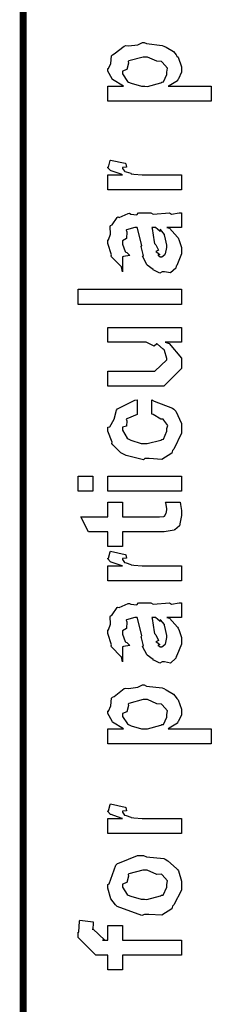
# Model space of a CAD drawing. Extents: x 0 to 8, y 0.6 to 11.4.
# Drawn here: x 0.3 to 0.4, y 8.9 to 9.3 of the extents above; entities that cross this region are included whole.
import ezdxf

# ---------------------------------------------------------------- set-up
doc = ezdxf.new("R2010")
doc.units = 0
doc.layers.get('0').update_dxf_attribs({"linetype": 'CONTINUOUS'})

msp = doc.modelspace()

# ---------------------------------------------------------------- linework, layer by layer
at = {"color": 0, "const_width": 0.003333}
msp.add_lwpolyline([(0.314144, 11.3765), (0.314144, 0.594021)], dxfattribs=at)
at = {"color": 0}
for points in [[(0.403338, 9.31039), (0.354292, 9.31039), (0.354292, 9.31754), (0.361671, 9.31754), (0.361671, 9.31754), (0.356517, 9.32069), (0.356246, 9.32101), (0.356354, 9.32107), (0.354292, 9.32476), (0.354292, 9.32601), (0.35451, 9.32596), (0.355703, 9.32835), (0.356082, 9.33203), (0.356463, 9.33251), (0.357222, 9.3329), (0.36205, 9.33664), (0.362756, 9.33686), (0.364113, 9.33669), (0.368453, 9.33729), (0.370676, 9.33837), (0.371436, 9.33837), (0.372629, 9.33778), (0.380063, 9.33692), (0.380768, 9.33664), (0.381961, 9.33604), (0.385433, 9.33399), (0.386682, 9.33242), (0.387061, 9.33188), (0.387604, 9.33128), (0.389232, 9.32682), (0.389232, 9.32536), (0.389232, 9.32422), (0.387767, 9.32112), (0.387496, 9.32081), (0.387278, 9.32015), (0.383372, 9.31776), (0.382938, 9.31754), (0.403338, 9.31754), (0.403338, 9.31039)], [(0.371871, 9.31754), (0.373064, 9.31749), (0.379465, 9.31917), (0.3799, 9.3195), (0.380606, 9.31956), (0.382288, 9.32308), (0.382288, 9.32428), (0.382288, 9.32428), (0.382504, 9.32611), (0.380117, 9.32894), (0.379683, 9.32926), (0.379683, 9.32926), (0.377567, 9.32938), (0.373118, 9.33143), (0.371653, 9.33143), (0.371057, 9.33138), (0.364275, 9.32958), (0.36384, 9.32926), (0.364113, 9.3285), (0.363299, 9.32557), (0.361236, 9.32476), (0.361236, 9.32449), (0.361236, 9.3234), (0.363569, 9.31982), (0.364058, 9.3195), (0.365414, 9.31896), (0.370243, 9.31754), (0.371871, 9.31754)], [(0.389232, 9.26833), (0.354292, 9.26833), (0.354292, 9.2755), (0.361236, 9.2755), (0.360532, 9.27567), (0.355811, 9.27729), (0.355594, 9.27746), (0.355594, 9.27746), (0.354292, 9.27875), (0.354292, 9.27919), (0.35451, 9.27914), (0.355378, 9.28217), (0.355594, 9.28244), (0.362539, 9.28093), (0.36281, 9.28065), (0.363136, 9.27914), (0.361236, 9.27897), (0.361236, 9.27897), (0.361236, 9.27849), (0.362104, 9.27713), (0.362322, 9.27701), (0.363026, 9.27686), (0.365251, 9.27615), (0.365306, 9.27593), (0.36536, 9.27593), (0.366663, 9.27576), (0.370568, 9.2755), (0.371871, 9.2755), (0.389232, 9.2755), (0.389232, 9.26833)], [(0.382288, 9.25043), (0.383481, 9.25006), (0.387386, 9.24588), (0.387713, 9.24544), (0.388092, 9.24425), (0.389232, 9.24089), (0.389232, 9.23981), (0.389232, 9.23785), (0.387061, 9.23242), (0.386628, 9.23199), (0.386464, 9.23107), (0.384024, 9.22879), (0.381093, 9.22939), (0.380117, 9.22939), (0.380117, 9.22939), (0.378978, 9.22868), (0.376101, 9.23008), (0.375776, 9.23025), (0.375776, 9.23025), (0.375722, 9.23042), (0.372901, 9.23258), (0.372739, 9.23286), (0.372739, 9.23286), (0.370893, 9.23639), (0.370785, 9.23676), (0.371111, 9.23699), (0.370189, 9.24078), (0.370135, 9.24132), (0.370406, 9.24192), (0.368344, 9.24989), (0.368181, 9.25043), (0.368181, 9.25043), (0.367367, 9.25043), (0.367096, 9.25043), (0.367096, 9.25043), (0.363136, 9.24935), (0.362972, 9.24914), (0.363353, 9.24832), (0.36319, 9.24517), (0.361236, 9.24403), (0.361236, 9.24371), (0.361236, 9.24251), (0.362485, 9.23899), (0.362756, 9.23872), (0.363299, 9.2385), (0.364708, 9.23708), (0.361725, 9.23665), (0.361236, 9.23654), (0.361236, 9.22939), (0.361236, 9.22939), (0.360803, 9.23172), (0.360368, 9.23199), (0.360368, 9.23199), (0.356028, 9.23643), (0.355811, 9.23699), (0.356028, 9.23747), (0.354292, 9.24278), (0.354292, 9.24457), (0.354564, 9.24457), (0.355486, 9.24729), (0.355378, 9.25087), (0.355594, 9.25131), (0.3563, 9.25168), (0.358686, 9.25521), (0.359067, 9.25543), (0.359608, 9.25521), (0.363949, 9.25706), (0.364492, 9.25717), (0.365251, 9.25678), (0.367964, 9.25646), (0.368778, 9.25738), (0.369049, 9.25738), (0.374692, 9.25738), (0.375722, 9.25678), (0.383589, 9.25738), (0.383589, 9.25738), (0.384511, 9.25678), (0.388037, 9.25738), (0.389232, 9.25738), (0.389232, 9.25043), (0.388689, 9.25037), (0.38386, 9.25043), (0.382288, 9.25043)], [(0.375125, 9.25043), (0.375289, 9.24994), (0.376319, 9.24365), (0.376428, 9.24283), (0.377079, 9.24224), (0.378272, 9.23958), (0.377025, 9.23893), (0.377079, 9.23893), (0.377567, 9.23872), (0.378924, 9.23757), (0.377947, 9.23719), (0.377947, 9.23719), (0.378326, 9.23708), (0.37914, 9.23654), (0.379465, 9.23654), (0.3799, 9.23654), (0.381256, 9.23763), (0.381419, 9.23785), (0.38169, 9.23785), (0.382288, 9.24094), (0.382288, 9.24197), (0.382288, 9.24197), (0.381365, 9.24621), (0.381201, 9.24653), (0.381201, 9.24653), (0.381093, 9.24707), (0.379194, 9.2494), (0.379032, 9.24957), (0.37914, 9.24935), (0.37914, 9.24854), (0.376915, 9.25043), (0.376211, 9.25043), (0.375125, 9.25043)], [(0.389232, 9.21386), (0.340186, 9.21386), (0.340186, 9.22103), (0.389232, 9.22103), (0.389232, 9.21386)], [(0.389232, 9.19596), (0.381419, 9.19596), (0.383372, 9.19532), (0.389232, 9.18832), (0.389232, 9.18599), (0.389232, 9.18338), (0.380768, 9.17492), (0.375343, 9.17492), (0.354292, 9.17492), (0.354292, 9.18207), (0.371871, 9.18207), (0.376644, 9.18207), (0.382288, 9.1875), (0.382288, 9.18815), (0.382288, 9.18815), (0.381201, 9.19194), (0.380985, 9.19228), (0.380985, 9.19228), (0.380497, 9.1926), (0.377838, 9.19493), (0.377513, 9.1951), (0.377513, 9.19504), (0.376319, 9.19407), (0.372467, 9.19596), (0.371219, 9.19596), (0.354292, 9.19596), (0.354292, 9.2029), (0.389232, 9.2029), (0.389232, 9.19596)], [(0.375125, 9.16163), (0.375125, 9.16857), (0.376265, 9.16781), (0.384892, 9.16461), (0.385542, 9.16401), (0.386464, 9.16319), (0.389232, 9.15728), (0.389232, 9.15533), (0.389232, 9.15261), (0.385596, 9.14512), (0.384892, 9.14447), (0.384565, 9.14312), (0.3799, 9.14014), (0.373878, 9.14057), (0.371871, 9.14057), (0.371219, 9.13997), (0.362972, 9.14199), (0.362322, 9.14231), (0.362322, 9.14231), (0.360368, 9.14339), (0.356571, 9.14708), (0.356246, 9.14774), (0.356354, 9.14833), (0.354292, 9.15369), (0.354292, 9.15554), (0.35516, 9.15571), (0.357222, 9.15929), (0.358361, 9.16363), (0.35885, 9.16422), (0.3595, 9.16456), (0.367042, 9.1684), (0.368181, 9.16857), (0.368181, 9.16163), (0.368181, 9.16146), (0.363244, 9.1595), (0.362972, 9.15924), (0.363299, 9.15858), (0.36319, 9.15597), (0.361236, 9.15549), (0.361236, 9.15533), (0.361236, 9.15414), (0.363407, 9.15022), (0.36384, 9.1499), (0.365197, 9.14931), (0.370025, 9.14774), (0.371653, 9.14774), (0.372901, 9.14768), (0.379465, 9.14936), (0.3799, 9.14968), (0.380606, 9.14974), (0.382288, 9.1536), (0.382288, 9.15489), (0.382288, 9.15489), (0.382721, 9.15631), (0.380822, 9.1589), (0.380551, 9.15924), (0.380551, 9.15924), (0.379411, 9.15929), (0.375722, 9.16151), (0.375125, 9.16163)], [(0.347131, 9.12506), (0.340186, 9.12506), (0.340186, 9.13222), (0.347131, 9.13222), (0.347131, 9.12506)], [(0.389232, 9.12506), (0.354292, 9.12506), (0.354292, 9.13222), (0.389232, 9.13222), (0.389232, 9.12506)], [(0.381636, 9.1199), (0.388581, 9.1199), (0.388743, 9.11882), (0.389232, 9.11589), (0.389232, 9.1149), (0.389232, 9.1135), (0.388472, 9.1096), (0.388364, 9.10926), (0.38831, 9.10856), (0.385976, 9.10678), (0.38576, 9.10667), (0.38576, 9.1065), (0.381039, 9.10579), (0.379465, 9.10579), (0.361236, 9.10579), (0.361236, 9.09885), (0.354292, 9.09885), (0.354292, 9.10579), (0.345178, 9.10579), (0.341489, 9.11296), (0.354292, 9.11296), (0.354292, 9.1199), (0.361236, 9.1199), (0.361236, 9.11296), (0.378164, 9.11296), (0.378815, 9.1129), (0.380876, 9.11313), (0.380985, 9.11317), (0.381201, 9.11317), (0.381744, 9.11431), (0.381853, 9.11447), (0.381961, 9.11447), (0.382288, 9.11626), (0.382288, 9.11686), (0.382288, 9.11686), (0.381744, 9.11957), (0.381636, 9.1199)], [(0.389232, 9.08247), (0.354292, 9.08247), (0.354292, 9.08963), (0.361236, 9.08963), (0.360532, 9.08979), (0.355811, 9.09142), (0.355594, 9.09158), (0.355594, 9.09158), (0.354292, 9.09289), (0.354292, 9.09332), (0.35451, 9.09326), (0.355378, 9.09631), (0.355594, 9.09657), (0.362539, 9.09506), (0.36281, 9.09478), (0.363136, 9.09326), (0.361236, 9.0931), (0.361236, 9.0931), (0.361236, 9.09261), (0.362104, 9.09125), (0.362322, 9.09115), (0.363026, 9.09099), (0.365251, 9.09028), (0.365306, 9.09006), (0.36536, 9.09006), (0.366663, 9.0899), (0.370568, 9.08963), (0.371871, 9.08963), (0.389232, 9.08963), (0.389232, 9.08247)], [(0.382288, 9.06506), (0.383481, 9.06467), (0.387386, 9.06049), (0.387713, 9.06006), (0.388092, 9.05886), (0.389232, 9.0555), (0.389232, 9.05442), (0.389232, 9.05246), (0.387061, 9.04704), (0.386628, 9.0466), (0.386464, 9.04568), (0.384024, 9.0434), (0.381093, 9.044), (0.380117, 9.044), (0.380117, 9.044), (0.378978, 9.04329), (0.376101, 9.04471), (0.375776, 9.04486), (0.375776, 9.04486), (0.375722, 9.04503), (0.372901, 9.04719), (0.372739, 9.04747), (0.372739, 9.04747), (0.370893, 9.051), (0.370785, 9.05137), (0.371111, 9.0516), (0.370189, 9.05539), (0.370135, 9.05593), (0.370406, 9.05653), (0.368344, 9.06451), (0.368181, 9.06506), (0.368181, 9.06506), (0.367367, 9.06506), (0.367096, 9.06506), (0.367096, 9.06506), (0.363136, 9.06396), (0.362972, 9.06375), (0.363353, 9.06293), (0.36319, 9.05979), (0.361236, 9.05865), (0.361236, 9.05832), (0.361236, 9.05712), (0.362485, 9.0536), (0.362756, 9.05333), (0.363299, 9.05311), (0.364708, 9.05171), (0.361725, 9.05126), (0.361236, 9.05117), (0.361236, 9.044), (0.361236, 9.044), (0.360803, 9.04633), (0.360368, 9.0466), (0.360368, 9.0466), (0.356028, 9.05106), (0.355811, 9.0516), (0.356028, 9.05208), (0.354292, 9.0574), (0.354292, 9.05919), (0.354564, 9.05919), (0.355486, 9.0619), (0.355378, 9.06549), (0.355594, 9.06592), (0.3563, 9.06629), (0.358686, 9.06982), (0.359067, 9.07004), (0.359608, 9.06982), (0.363949, 9.07167), (0.364492, 9.07178), (0.365251, 9.0714), (0.367964, 9.07107), (0.368778, 9.072), (0.369049, 9.072), (0.374692, 9.072), (0.375722, 9.0714), (0.383589, 9.072), (0.383589, 9.072), (0.384511, 9.0714), (0.388037, 9.072), (0.389232, 9.072), (0.389232, 9.06506), (0.388689, 9.065), (0.38386, 9.06506), (0.382288, 9.06506)], [(0.375125, 9.06506), (0.375289, 9.06456), (0.376319, 9.05826), (0.376428, 9.05746), (0.377079, 9.05686), (0.378272, 9.05419), (0.377025, 9.05354), (0.377079, 9.05354), (0.377567, 9.05333), (0.378924, 9.05219), (0.377947, 9.05181), (0.377947, 9.05181), (0.378326, 9.05171), (0.37914, 9.05117), (0.379465, 9.05117), (0.3799, 9.05117), (0.381256, 9.05225), (0.381419, 9.05246), (0.38169, 9.05246), (0.382288, 9.05556), (0.382288, 9.05658), (0.382288, 9.05658), (0.381365, 9.06082), (0.381201, 9.06114), (0.381201, 9.06114), (0.381093, 9.06168), (0.379194, 9.06401), (0.379032, 9.06418), (0.37914, 9.06396), (0.37914, 9.06315), (0.376915, 9.06506), (0.376211, 9.06506), (0.375125, 9.06506)], [(0.403338, 9.00504), (0.354292, 9.00504), (0.354292, 9.01221), (0.361671, 9.01221), (0.361671, 9.01221), (0.356517, 9.01535), (0.356246, 9.01568), (0.356354, 9.01574), (0.354292, 9.01942), (0.354292, 9.02067), (0.35451, 9.02061), (0.355703, 9.023), (0.356082, 9.02669), (0.356463, 9.02718), (0.357222, 9.02756), (0.36205, 9.03131), (0.362756, 9.03153), (0.364113, 9.03136), (0.368453, 9.03196), (0.370676, 9.03304), (0.371436, 9.03304), (0.372629, 9.03244), (0.380063, 9.03157), (0.380768, 9.03131), (0.381961, 9.03071), (0.385433, 9.02865), (0.386682, 9.02707), (0.387061, 9.02653), (0.387604, 9.02593), (0.389232, 9.02149), (0.389232, 9.02001), (0.389232, 9.01888), (0.387767, 9.01579), (0.387496, 9.01546), (0.387278, 9.01481), (0.383372, 9.01243), (0.382938, 9.01221), (0.403338, 9.01221), (0.403338, 9.00504)], [(0.371871, 9.01221), (0.373064, 9.01215), (0.379465, 9.01383), (0.3799, 9.01417), (0.380606, 9.01421), (0.382288, 9.01774), (0.382288, 9.01893), (0.382288, 9.01893), (0.382504, 9.02078), (0.380117, 9.0236), (0.379683, 9.02393), (0.379683, 9.02393), (0.377567, 9.02403), (0.373118, 9.0261), (0.371653, 9.0261), (0.371057, 9.02604), (0.364275, 9.02425), (0.36384, 9.02393), (0.364113, 9.02317), (0.363299, 9.02024), (0.361236, 9.01942), (0.361236, 9.01915), (0.361236, 9.01807), (0.363569, 9.01449), (0.364058, 9.01417), (0.365414, 9.01361), (0.370243, 9.01221), (0.371871, 9.01221)], [(0.389232, 8.9624), (0.354292, 8.9624), (0.354292, 8.96957), (0.361236, 8.96957), (0.360532, 8.96972), (0.355811, 8.97136), (0.355594, 8.97151), (0.355594, 8.97151), (0.354292, 8.97282), (0.354292, 8.97325), (0.35451, 8.97319), (0.355378, 8.97624), (0.355594, 8.97651), (0.362539, 8.97499), (0.36281, 8.97472), (0.363136, 8.97319), (0.361236, 8.97304), (0.361236, 8.97304), (0.361236, 8.97254), (0.362104, 8.97119), (0.362322, 8.97108), (0.363026, 8.97092), (0.365251, 8.97021), (0.365306, 8.97), (0.36536, 8.97), (0.366663, 8.96983), (0.370568, 8.96957), (0.371871, 8.96957), (0.389232, 8.96957), (0.389232, 8.9624)], [(0.371653, 8.92399), (0.370406, 8.92339), (0.35874, 8.92779), (0.357982, 8.92854), (0.357982, 8.92854), (0.355649, 8.93143), (0.354292, 8.93642), (0.354292, 8.9381), (0.354889, 8.93847), (0.35809, 8.94743), (0.35885, 8.94808), (0.359826, 8.94846), (0.368344, 8.95199), (0.371219, 8.95199), (0.372629, 8.95139), (0.380768, 8.95053), (0.381419, 8.95025), (0.382667, 8.94949), (0.386899, 8.94581), (0.387278, 8.94526), (0.387767, 8.94467), (0.389232, 8.93972), (0.389232, 8.9381), (0.389232, 8.93554), (0.385596, 8.92854), (0.384892, 8.9279), (0.384565, 8.92654), (0.379846, 8.92356), (0.373661, 8.92399), (0.371653, 8.92399)], [(0.371653, 8.93115), (0.372847, 8.9311), (0.379249, 8.93278), (0.379683, 8.93311), (0.380442, 8.93317), (0.382288, 8.93685), (0.382288, 8.9381), (0.382288, 8.9381), (0.382504, 8.93994), (0.380117, 8.94276), (0.379683, 8.94308), (0.379683, 8.94308), (0.377513, 8.94299), (0.372956, 8.94504), (0.371436, 8.94504), (0.370893, 8.94499), (0.364275, 8.94319), (0.36384, 8.94288), (0.364113, 8.94211), (0.363299, 8.93918), (0.361236, 8.93837), (0.361236, 8.9381), (0.361236, 8.93696), (0.363407, 8.93343), (0.36384, 8.93311), (0.365197, 8.93257), (0.370025, 8.93115), (0.371653, 8.93115)], [(0.389232, 8.90451), (0.361236, 8.90451), (0.361236, 8.89757), (0.354292, 8.89757), (0.354292, 8.90451), (0.350603, 8.90451), (0.34865, 8.90451), (0.340186, 8.91297), (0.340186, 8.91558), (0.340511, 8.91558), (0.340892, 8.92068), (0.341054, 8.92122), (0.347347, 8.92036), (0.347347, 8.91943), (0.347131, 8.91732), (0.347131, 8.91667), (0.347131, 8.9171), (0.352774, 8.91168), (0.351688, 8.91168), (0.354292, 8.91168), (0.354292, 8.91862), (0.361236, 8.91862), (0.361236, 8.91168), (0.389232, 8.91168), (0.389232, 8.90451)]]:
    msp.add_lwpolyline(points, close=True, dxfattribs=at)

doc.saveas('drawing.dxf')
